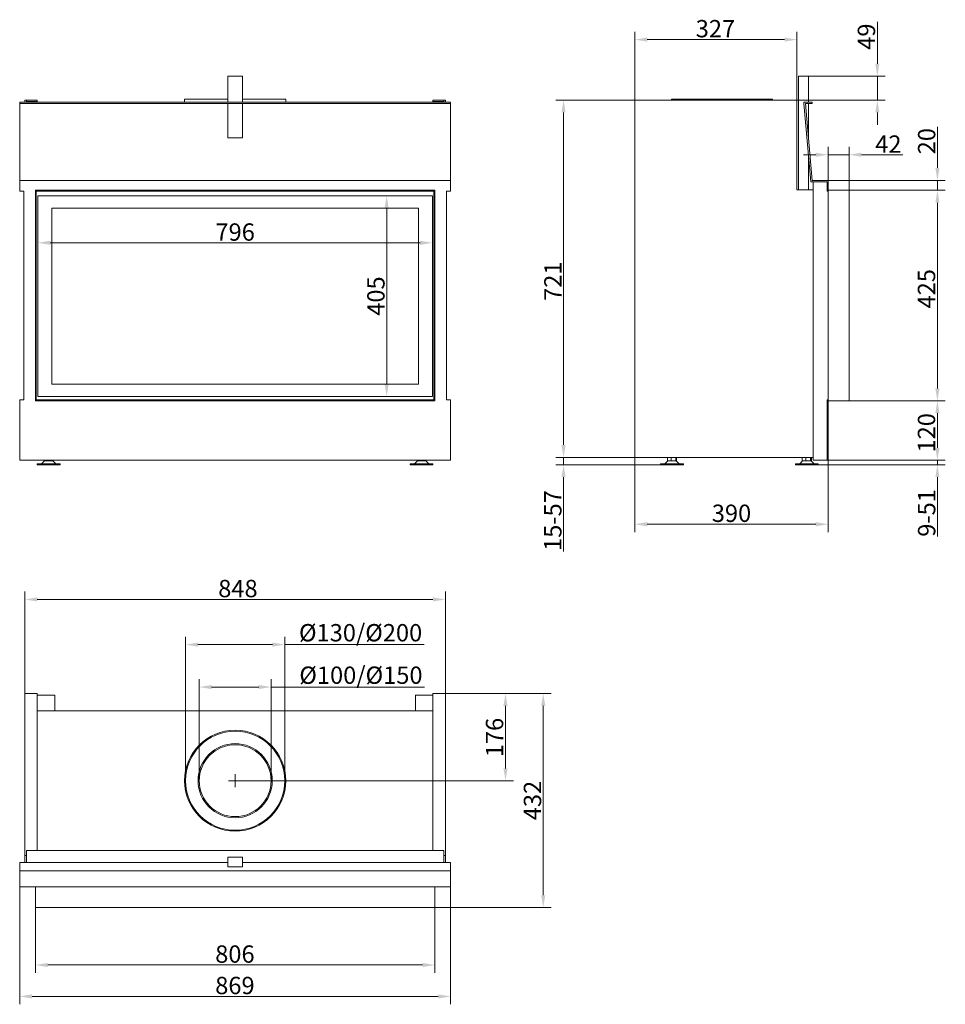
# Model space of a CAD drawing. Extents: x -5678 to -3811, y -555 to 1432.
import ezdxf

# ---------------------------------------------------------------- set-up
doc = ezdxf.new("R2010")
doc.units = 0
doc.header["$LTSCALE"] = 5
doc.layers.add('Bemaßungen(Brunner)', color=7, linetype='Continuous', lineweight=25)
doc.layers.add('STUKLIJST', color=7, linetype='Continuous')
doc.styles.add('Brunner 2014', font='arial.ttf', dxfattribs={"height": 35})
doc.dimstyles.new('Brunner 2014', dxfattribs={"dimscale": 5, "dimtxt": 35, "dimasz": 5, "dimexe": 3.175, "dimexo": 0, "dimgap": 0.762, "dimtad": 1, "dimdec": 0, "dimrnd": 1e-08, "dimtxsty": 'Brunner 2014', "dimcen": 0.09, "dimdle": 10, "dimclrd": 7, "dimclre": 7, "dimclrt": 7, "dimadec": 1, "dimazin": 2, "dimtfac": 0.666667, "dimtdec": 0, "dimtmove": 0, "dimatfit": 3, "dimldrblk": 'Filled-1', "dimfxl": 1, "dimtolj": 1, "dimlwd": 5, "dimlwe": 5, "dimarcsym": 0})

# ---------------------------------------------------------------- blocks, each defined once
blk = doc.blocks.new('*D34')
at = {"color": 7, "linetype": 'Continuous', "lineweight": 5}
for p, q in [((-5667.4, 72.3), (-5667.4, 278)), ((-5642.4, 262.2), (-4844.4, 262.2)), ((-4819.4, 72.3), (-4819.4, 278))]:
    blk.add_line(p, q, dxfattribs=at)
for points in [[(-5642.4, 266.3), (-5642.4, 258), (-5667.4, 262.2)], [(-4844.4, 266.3), (-4844.4, 258), (-4819.4, 262.2)]]:
    blk.add_solid(points, dxfattribs=at)
at = {"layer": 'Defpoints', "color": 0, "linetype": 'Continuous', "lineweight": 5}
for p in [(-4819.4, 262.2), (-5667.4, 72.3), (-4819.4, 72.3)]:
    blk.add_point(p, dxfattribs=at)
at = {"color": 7, "linetype": 'Continuous', "lineweight": 0, "insert": (-5237.8, 301.7), "char_height": 35, "attachment_point": 2, "style": 'Brunner 2014'}
blk.add_mtext('\\A1;848', dxfattribs=at)
blk = doc.blocks.new('Filled-1')
at = {"color": 0}
for p, q in [((0, 0), (-1, 0.167)), ((-1, 0.167), (-1, -0.167)), ((-1, 0), (0, 0)), ((-1, -0.167), (0, 0))]:
    blk.add_line(p, q, dxfattribs=at)
at = {"color": 0, "flags": 128}
blk.add_lwpolyline([(-1, -0.167), (0, 0), (-1, 0.167), (-1, -0.167)], dxfattribs=at)
at = {"color": 0}
blk.add_solid([(-1, -0.167), (0, 0), (-1, 0.167), (-1, -0.167)], dxfattribs=at)
blk = doc.blocks.new('*D35')
at = {"color": 7, "linetype": 'Continuous', "lineweight": 5}
for p, q in [((-5646.4, -359.7), (-5646.4, -491.5)), ((-4840.4, -359.7), (-4840.4, -491.5)), ((-5621.4, -475.6), (-4865.4, -475.6))]:
    blk.add_line(p, q, dxfattribs=at)
for points in [[(-5621.4, -471.5), (-5621.4, -479.8), (-5646.4, -475.6)], [(-4865.4, -471.5), (-4865.4, -479.8), (-4840.4, -475.6)]]:
    blk.add_solid(points, dxfattribs=at)
at = {"layer": 'Defpoints', "color": 0, "linetype": 'Continuous', "lineweight": 5}
for p in [(-5646.4, -359.7), (-4840.4, -359.7), (-4840.4, -475.6)]:
    blk.add_point(p, dxfattribs=at)
at = {"color": 30, "linetype": 'Continuous', "lineweight": 0, "insert": (-5243.9, -436.1), "char_height": 35, "attachment_point": 2, "style": 'Brunner 2014'}
blk.add_mtext('\\A1;806', dxfattribs=at)
blk = doc.blocks.new('*D36')
at = {"color": 7, "linetype": 'Continuous', "lineweight": 5}
for p, q in [((-5677.9, -317.7), (-5677.9, -555)), ((-4808.9, -317.7), (-4808.9, -555)), ((-5652.9, -539.1), (-4833.9, -539.1))]:
    blk.add_line(p, q, dxfattribs=at)
for points in [[(-5652.9, -534.9), (-5652.9, -543.3), (-5677.9, -539.1)], [(-4833.9, -534.9), (-4833.9, -543.3), (-4808.9, -539.1)]]:
    blk.add_solid(points, dxfattribs=at)
at = {"layer": 'Defpoints', "color": 0, "linetype": 'Continuous', "lineweight": 5}
for p in [(-5677.9, -317.7), (-4808.9, -317.7), (-4808.9, -539.1)]:
    blk.add_point(p, dxfattribs=at)
at = {"color": 7, "linetype": 'Continuous', "lineweight": 0, "insert": (-5243.9, -499.5), "char_height": 35, "attachment_point": 2, "style": 'Brunner 2014'}
blk.add_mtext('\\A1;869', dxfattribs=at)
blk = doc.blocks.new('*D37')
at = {"color": 7, "linetype": 'Continuous', "lineweight": 5}
for p, q in [((-4819.4, 72.3), (-4682.3, 72.3)), ((-4698.1, 47.3), (-4698.1, -78.7)), ((-5243.4, -103.7), (-4682.3, -103.7))]:
    blk.add_line(p, q, dxfattribs=at)
for points in [[(-4702.3, 47.3), (-4694, 47.3), (-4698.1, 72.3)], [(-4702.3, -78.7), (-4694, -78.7), (-4698.1, -103.7)]]:
    blk.add_solid(points, dxfattribs=at)
at = {"layer": 'Defpoints', "color": 0, "linetype": 'Continuous', "lineweight": 5}
for p in [(-4819.4, 72.3), (-5243.4, -103.7), (-4698.1, -103.7)]:
    blk.add_point(p, dxfattribs=at)
at = {"color": 7, "linetype": 'Continuous', "lineweight": 0, "insert": (-4737.7, -16.5), "char_height": 35, "attachment_point": 2, "rotation": 90, "style": 'Brunner 2014'}
blk.add_mtext('\\A1;176', dxfattribs=at)
blk = doc.blocks.new('*D38')
at = {"color": 7, "linetype": 'Continuous', "lineweight": 5}
for p, q in [((-4005.3, 1088), (-3811.1, 1088)), ((-3827, 688), (-3827, 1063)), ((-4005.3, 663), (-3811.1, 663))]:
    blk.add_line(p, q, dxfattribs=at)
for points in [[(-3831.1, 1063), (-3822.8, 1063), (-3827, 1088)], [(-3831.1, 688), (-3822.8, 688), (-3827, 663)]]:
    blk.add_solid(points, dxfattribs=at)
at = {"layer": 'Defpoints', "color": 0, "linetype": 'Continuous', "lineweight": 5}
for p in [(-4005.3, 1088), (-3827, 1088), (-4005.3, 663)]:
    blk.add_point(p, dxfattribs=at)
at = {"color": 30, "linetype": 'Continuous', "lineweight": 0, "insert": (-3866.5, 889.2), "char_height": 35, "attachment_point": 2, "rotation": 90, "style": 'Brunner 2014'}
blk.add_mtext('\\A1;425', dxfattribs=at)
blk = doc.blocks.new('*D39')
at = {"color": 7, "linetype": 'Continuous', "lineweight": 5}
for p, q in [((-4005.3, 663), (-3811.1, 663)), ((-3827, 638), (-3827, 568)), ((-4047.3, 543), (-3811.1, 543))]:
    blk.add_line(p, q, dxfattribs=at)
for points in [[(-3831.1, 638), (-3822.8, 638), (-3827, 663)], [(-3831.1, 568), (-3822.8, 568), (-3827, 543)]]:
    blk.add_solid(points, dxfattribs=at)
at = {"layer": 'Defpoints', "color": 0, "linetype": 'Continuous', "lineweight": 5}
for p in [(-4005.3, 663), (-4047.3, 543), (-3827, 543)]:
    blk.add_point(p, dxfattribs=at)
at = {"color": 7, "linetype": 'Continuous', "lineweight": 0, "insert": (-3866.5, 598.5), "char_height": 35, "attachment_point": 2, "rotation": 90, "style": 'Brunner 2014'}
blk.add_mtext('\\A1;120', dxfattribs=at)
blk = doc.blocks.new('*D40')
at = {"color": 7, "linetype": 'Continuous', "lineweight": 5}
for p, q in [((-4437.3, 1270), (-4437.3, 1408)), ((-4135.3, 1392.1), (-4412.3, 1392.1)), ((-4110.3, 1270), (-4110.3, 1408))]:
    blk.add_line(p, q, dxfattribs=at)
for points in [[(-4412.3, 1396.3), (-4412.3, 1388), (-4437.3, 1392.1)], [(-4135.3, 1396.3), (-4135.3, 1388), (-4110.3, 1392.1)]]:
    blk.add_solid(points, dxfattribs=at)
at = {"layer": 'Defpoints', "color": 0, "linetype": 'Continuous', "lineweight": 5}
for p in [(-4437.3, 1392.1), (-4437.3, 1270), (-4110.3, 1270)]:
    blk.add_point(p, dxfattribs=at)
at = {"color": 7, "linetype": 'Continuous', "lineweight": 0, "insert": (-4274.7, 1431.7), "char_height": 35, "attachment_point": 2, "style": 'Brunner 2014'}
blk.add_mtext('\\A1;327', dxfattribs=at)
blk = doc.blocks.new('*D41')
at = {"color": 7, "linetype": 'Continuous', "lineweight": 5}
for p, q in [((-4437.3, 1270), (-4596.9, 1270)), ((-4581, 574), (-4581, 1245)), ((-4437.3, 549), (-4596.9, 549))]:
    blk.add_line(p, q, dxfattribs=at)
for points in [[(-4585.2, 1245), (-4576.9, 1245), (-4581, 1270)], [(-4585.2, 574), (-4576.9, 574), (-4581, 549)]]:
    blk.add_solid(points, dxfattribs=at)
at = {"layer": 'Defpoints', "color": 0, "linetype": 'Continuous', "lineweight": 5}
for p in [(-4581, 1270), (-4437.3, 1270), (-4437.3, 549)]:
    blk.add_point(p, dxfattribs=at)
at = {"color": 7, "linetype": 'Continuous', "lineweight": 0, "insert": (-4620, 904.5), "char_height": 35, "attachment_point": 2, "rotation": 90, "style": 'Brunner 2014'}
blk.add_mtext('\\A1;721', dxfattribs=at)
blk = doc.blocks.new('*D42')
at = {"color": 7, "linetype": 'Continuous', "lineweight": 5}
for p, q in [((-4437.3, 549), (-4437.3, 398.1)), ((-4047.3, 543), (-4047.3, 398.1)), ((-4072.3, 414), (-4412.3, 414))]:
    blk.add_line(p, q, dxfattribs=at)
for points in [[(-4412.3, 418.2), (-4412.3, 409.8), (-4437.3, 414)], [(-4072.3, 418.2), (-4072.3, 409.8), (-4047.3, 414)]]:
    blk.add_solid(points, dxfattribs=at)
at = {"layer": 'Defpoints', "color": 0, "linetype": 'Continuous', "lineweight": 5}
for p in [(-4437.3, 549), (-4047.3, 543), (-4437.3, 414)]:
    blk.add_point(p, dxfattribs=at)
at = {"color": 7, "linetype": 'Continuous', "lineweight": 0, "insert": (-4242.3, 453.6), "char_height": 35, "attachment_point": 2, "style": 'Brunner 2014'}
blk.add_mtext('\\A1;390', dxfattribs=at)
blk = doc.blocks.new('*D43')
at = {"color": 7, "linetype": 'Continuous', "lineweight": 5}
for p, q in [((-3948.1, 1343.5), (-3948.1, 1427.7)), ((-4107.3, 1318.5), (-3932.3, 1318.5)), ((-3948.1, 1270), (-3948.1, 1318.5)), ((-4437.3, 1270), (-3932.3, 1270)), ((-3948.1, 1245), (-3948.1, 1220))]:
    blk.add_line(p, q, dxfattribs=at)
for points in [[(-3952.3, 1343.5), (-3944, 1343.5), (-3948.1, 1318.5)], [(-3952.3, 1245), (-3944, 1245), (-3948.1, 1270)]]:
    blk.add_solid(points, dxfattribs=at)
at = {"layer": 'Defpoints', "color": 0, "linetype": 'Continuous', "lineweight": 5}
for p in [(-4107.3, 1318.5), (-4437.3, 1270), (-3948.1, 1270)]:
    blk.add_point(p, dxfattribs=at)
at = {"color": 7, "linetype": 'Continuous', "lineweight": 0, "insert": (-3987.7, 1398.1), "char_height": 35, "attachment_point": 2, "rotation": 90, "style": 'Brunner 2014'}
blk.add_mtext('\\A1;49', dxfattribs=at)
blk = doc.blocks.new('*D44')
at = {"layer": 'Bemaßungen(Brunner)', "color": 7, "linetype": 'Continuous', "lineweight": 5}
for p, q in [((-4581, 574), (-4581, 599)), ((-4437.3, 549), (-4596.9, 549)), ((-4581, 549), (-4581, 534)), ((-4385.3, 534), (-4596.9, 534)), ((-4581, 509), (-4581, 358.9))]:
    blk.add_line(p, q, dxfattribs=at)
at = {"layer": 'Bemaßungen(Brunner)', "color": 7, "lineweight": 5}
for points in [[(-4585.2, 574), (-4576.9, 574), (-4581, 549)], [(-4585.2, 509), (-4576.9, 509), (-4581, 534)]]:
    blk.add_solid(points, dxfattribs=at)
at = {"layer": 'Defpoints', "color": 0, "lineweight": 5}
for p in [(-4581, 549), (-4437.3, 549), (-4385.3, 534)]:
    blk.add_point(p, dxfattribs=at)
at = {"layer": 'Bemaßungen(Brunner)', "color": 7, "lineweight": 5, "insert": (-4602.7, 421.4), "char_height": 35, "attachment_point": 5, "rotation": 90, "style": 'Brunner 2014'}
blk.add_mtext('\\A1;15-57', dxfattribs=at)
blk = doc.blocks.new('*D45')
at = {"layer": 'Bemaßungen(Brunner)', "color": 7, "linetype": 'Continuous', "lineweight": 5}
for p, q in [((-3827, 568), (-3827, 593)), ((-4049.3, 543), (-3811.1, 543)), ((-3827, 543), (-3827, 534)), ((-4067.3, 534), (-3811.1, 534)), ((-3827, 509), (-3827, 389.5))]:
    blk.add_line(p, q, dxfattribs=at)
at = {"layer": 'Bemaßungen(Brunner)', "color": 7, "lineweight": 5}
for points in [[(-3831.1, 568), (-3822.8, 568), (-3827, 543)], [(-3831.1, 509), (-3822.8, 509), (-3827, 534)]]:
    blk.add_solid(points, dxfattribs=at)
at = {"layer": 'Defpoints', "color": 0, "lineweight": 5}
for p in [(-4049.3, 543), (-3827, 543), (-4067.3, 534)]:
    blk.add_point(p, dxfattribs=at)
at = {"layer": 'Bemaßungen(Brunner)', "color": 7, "lineweight": 5, "insert": (-3848.7, 436.8), "char_height": 35, "attachment_point": 5, "rotation": 90, "style": 'Brunner 2014'}
blk.add_mtext('\\A1;9-51', dxfattribs=at)
blk = doc.blocks.new('*D48')
at = {"layer": 'Bemaßungen(Brunner)', "color": 7, "linetype": 'Continuous', "lineweight": 5}
for p, q in [((-4047.3, 1088), (-4047.3, 1175.7)), ((-4005.3, 1088), (-4005.3, 1175.7)), ((-4072.3, 1159.8), (-4097.3, 1159.8)), ((-4047.3, 1159.8), (-4005.3, 1159.8)), ((-3980.3, 1159.8), (-3896.5, 1159.8))]:
    blk.add_line(p, q, dxfattribs=at)
at = {"layer": 'Bemaßungen(Brunner)', "color": 7, "lineweight": 5}
for points in [[(-4072.3, 1163.9), (-4072.3, 1155.6), (-4047.3, 1159.8)], [(-3980.3, 1163.9), (-3980.3, 1155.6), (-4005.3, 1159.8)]]:
    blk.add_solid(points, dxfattribs=at)
at = {"layer": 'Defpoints', "color": 0, "lineweight": 5}
for p in [(-4047.3, 1159.8), (-4047.3, 1088), (-4005.3, 1088)]:
    blk.add_point(p, dxfattribs=at)
at = {"layer": 'Bemaßungen(Brunner)', "color": 30, "lineweight": 5, "insert": (-3925.9, 1181.2), "char_height": 35, "attachment_point": 5, "style": 'Brunner 2014'}
blk.add_mtext('\\A1;42', dxfattribs=at)
blk = doc.blocks.new('*D49')
at = {"layer": 'Bemaßungen(Brunner)', "color": 7, "linetype": 'Continuous', "lineweight": 5}
for p, q in [((-3827, 1133), (-3827, 1216.2)), ((-4047.3, 1108), (-3811.1, 1108)), ((-3827, 1088), (-3827, 1108)), ((-4005.3, 1088), (-3811.1, 1088)), ((-3827, 1063), (-3827, 1038))]:
    blk.add_line(p, q, dxfattribs=at)
at = {"layer": 'Bemaßungen(Brunner)', "color": 7, "lineweight": 5}
for points in [[(-3831.1, 1133), (-3822.8, 1133), (-3827, 1108)], [(-3831.1, 1063), (-3822.8, 1063), (-3827, 1088)]]:
    blk.add_solid(points, dxfattribs=at)
at = {"layer": 'Defpoints', "color": 0, "lineweight": 5}
for p in [(-4047.3, 1108), (-3827, 1108), (-4005.3, 1088)]:
    blk.add_point(p, dxfattribs=at)
at = {"layer": 'Bemaßungen(Brunner)', "color": 7, "lineweight": 5, "insert": (-3848.7, 1187.1), "char_height": 35, "attachment_point": 5, "rotation": 90, "style": 'Brunner 2014'}
blk.add_mtext('\\A1;20', dxfattribs=at)
blk = doc.blocks.new('*D50')
at = {"layer": 'Bemaßungen(Brunner)', "color": 7, "linetype": 'Continuous', "lineweight": 5}
for p, q in [((-4819.4, 72.3), (-4606.1, 72.3)), ((-4622, -334.7), (-4622, 47.3)), ((-4840.4, -359.7), (-4606.1, -359.7))]:
    blk.add_line(p, q, dxfattribs=at)
at = {"layer": 'Bemaßungen(Brunner)', "color": 7, "lineweight": 5}
for points in [[(-4626.2, 47.3), (-4617.8, 47.3), (-4622, 72.3)], [(-4626.2, -334.7), (-4617.8, -334.7), (-4622, -359.7)]]:
    blk.add_solid(points, dxfattribs=at)
at = {"layer": 'Defpoints', "color": 0, "lineweight": 5}
for p in [(-4819.4, 72.3), (-4622, 72.3), (-4840.4, -359.7)]:
    blk.add_point(p, dxfattribs=at)
at = {"layer": 'Bemaßungen(Brunner)', "color": 7, "lineweight": 5, "insert": (-4643.7, -143.7), "char_height": 35, "attachment_point": 5, "rotation": 90, "style": 'Brunner 2014'}
blk.add_mtext('\\A1;432', dxfattribs=at)
blk = doc.blocks.new('*D51')
at = {"layer": 'Bemaßungen(Brunner)', "color": 7, "linetype": 'Continuous', "lineweight": 5}
for p, q in [((-4845.4, 1077), (-4953.7, 1077)), ((-4937.8, 1052), (-4937.8, 697)), ((-4845.4, 672), (-4953.7, 672))]:
    blk.add_line(p, q, dxfattribs=at)
at = {"layer": 'Bemaßungen(Brunner)', "color": 7, "lineweight": 5}
for points in [[(-4942, 1052), (-4933.7, 1052), (-4937.8, 1077)], [(-4942, 697), (-4933.7, 697), (-4937.8, 672)]]:
    blk.add_solid(points, dxfattribs=at)
at = {"layer": 'Defpoints', "color": 0, "lineweight": 5}
for p in [(-4845.4, 1077), (-4937.8, 672), (-4845.4, 672)]:
    blk.add_point(p, dxfattribs=at)
at = {"layer": 'Bemaßungen(Brunner)', "color": 7, "lineweight": 5, "insert": (-4959.5, 874.5), "char_height": 35, "attachment_point": 5, "rotation": 90, "style": 'Brunner 2014'}
blk.add_mtext('\\A1;405', dxfattribs=at)
blk = doc.blocks.new('*D52')
at = {"layer": 'Bemaßungen(Brunner)', "color": 7, "linetype": 'Continuous', "lineweight": 5}
for p, q in [((-5641.4, 1077), (-5641.4, 966.1)), ((-4845.4, 1077), (-4845.4, 966.1)), ((-4870.4, 982), (-5616.4, 982))]:
    blk.add_line(p, q, dxfattribs=at)
at = {"layer": 'Bemaßungen(Brunner)', "color": 7, "lineweight": 5}
for points in [[(-5616.4, 986.2), (-5616.4, 977.8), (-5641.4, 982)], [(-4870.4, 986.2), (-4870.4, 977.8), (-4845.4, 982)]]:
    blk.add_solid(points, dxfattribs=at)
at = {"layer": 'Defpoints', "color": 0, "lineweight": 5}
for p in [(-5641.4, 1077), (-4845.4, 1077), (-5641.4, 982)]:
    blk.add_point(p, dxfattribs=at)
at = {"layer": 'Bemaßungen(Brunner)', "color": 7, "lineweight": 5, "insert": (-5243.4, 1003.7), "char_height": 35, "attachment_point": 5, "style": 'Brunner 2014'}
blk.add_mtext('\\A1;796', dxfattribs=at)
blk = doc.blocks.new('*D55')
at = {"layer": 'Defpoints', "color": 0, "lineweight": 5}
for p in [(-5343.4, 171), (-5343.4, -103.7), (-5143.4, -103.7)]:
    blk.add_point(p, dxfattribs=at)
at = {"layer": 'STUKLIJST', "color": 7, "linetype": 'Continuous', "lineweight": 5}
for p, q in [((-5343.4, -103.7), (-5343.4, 186.9)), ((-5143.4, -103.7), (-5143.4, 186.9)), ((-5318.4, 171), (-5168.4, 171)), ((-5143.4, 171), (-4862.3, 171))]:
    blk.add_line(p, q, dxfattribs=at)
at = {"layer": 'STUKLIJST', "color": 7, "lineweight": 5}
for points in [[(-5318.4, 175.2), (-5318.4, 166.9), (-5343.4, 171)], [(-5168.4, 175.2), (-5168.4, 166.9), (-5143.4, 171)]]:
    blk.add_solid(points, dxfattribs=at)
at = {"layer": 'STUKLIJST', "color": 7, "insert": (-4990.4, 212.5), "char_height": 35, "attachment_point": 2, "style": 'Brunner 2014'}
blk.add_mtext('\\A1;%%C130/%%C200', dxfattribs=at)
blk = doc.blocks.new('*D56')
at = {"layer": 'Defpoints', "color": 0, "lineweight": 5}
for p in [(-5315.9, 85.3), (-5315.9, -103.4), (-5170.9, -103.7)]:
    blk.add_point(p, dxfattribs=at)
at = {"layer": 'STUKLIJST', "color": 7, "linetype": 'Continuous', "lineweight": 5}
for p, q in [((-5315.9, -103.4), (-5315.9, 101.2)), ((-5170.9, -103.7), (-5170.9, 101.2)), ((-5290.9, 85.3), (-5195.9, 85.3)), ((-5170.9, 85.3), (-4861.6, 85.3))]:
    blk.add_line(p, q, dxfattribs=at)
at = {"layer": 'STUKLIJST', "color": 7, "lineweight": 5}
for points in [[(-5290.9, 89.5), (-5290.9, 81.2), (-5315.9, 85.3)], [(-5195.9, 89.5), (-5195.9, 81.2), (-5170.9, 85.3)]]:
    blk.add_solid(points, dxfattribs=at)
at = {"layer": 'STUKLIJST', "color": 7, "insert": (-4989.7, 126.8), "char_height": 35, "attachment_point": 2, "style": 'Brunner 2014'}
blk.add_mtext('\\A1;%%C100/%%C150', dxfattribs=at)

msp = doc.modelspace()

# ---------------------------------------------------------------- linework, layer by layer
at = {"color": 7, "linetype": 'Continuous', "lineweight": 15}
for p, q in [((-5228.4, 1318.5), (-5258.4, 1318.5)), ((-5258.4, 1318.5), (-5258.4, 1266)), ((-5228.4, 1266), (-5228.4, 1318.5)), ((-4107.3, 1318.5), (-4087.3, 1318.5)), ((-4107.3, 1089), (-4107.3, 1318.5)), ((-4087.3, 1266), (-4087.3, 1318.5)), ((-5345.4, 1272), (-5345.4, 1266)), ((-5345.4, 1272), (-5258.4, 1272)), ((-5228.4, 1272), (-5141.4, 1272)), ((-5141.4, 1266), (-5141.4, 1272)), ((-4363.3, 1270), (-4363.3, 1272)), ((-4159.3, 1272), (-4363.3, 1272)), ((-4159.3, 1272), (-4159.3, 1270)), ((-5677.9, 1266), (-4808.9, 1266)), ((-5677.9, 1263), (-5677.9, 1266)), ((-5677.9, 1263), (-4808.9, 1263)), ((-5677.9, 1108), (-5677.9, 1263)), ((-5664.4, 1270), (-5667.4, 1270)), ((-5667.4, 1270), (-5667.4, 1266)), ((-5664.4, 1270), (-5664.4, 1266)), ((-5642.4, 1270), (-5664.4, 1270)), ((-5642.4, 1267), (-5664.4, 1267)), ((-5642.4, 1267), (-5642.4, 1270)), ((-5642.4, 1267), (-5642.4, 1266)), ((-5258.4, 1263), (-5258.4, 1194.1)), ((-5228.4, 1194.1), (-5228.4, 1263)), ((-4844.4, 1267), (-4844.4, 1270)), ((-4822.4, 1270), (-4844.4, 1270)), ((-4822.4, 1267), (-4844.4, 1267)), ((-4844.4, 1266), (-4844.4, 1267)), ((-4819.4, 1270), (-4822.4, 1270)), ((-4822.4, 1266), (-4822.4, 1270)), ((-4819.4, 1270), (-4819.4, 1266)), ((-4808.9, 1263), (-4808.9, 1266)), ((-4808.9, 1108), (-4808.9, 1263)), ((-4437.3, 1270), (-4437.3, 549)), ((-4437.3, 1270), (-4437.3, 549)), ((-4437.3, 1270), (-4437.3, 549)), ((-4110.3, 1270), (-4437.3, 1270)), ((-4437.3, 1270), (-4437.3, 549)), ((-4110.3, 1270), (-4110.3, 1089)), ((-4096.3, 1266), (-4079.3, 1266)), ((-4096.3, 1262.9), (-4096.3, 1266)), ((-4096.3, 1262.9), (-4082.5, 1105)), ((-4079.8, 1108), (-4093.3, 1263)), ((-4093.3, 1263), (-4079.3, 1263)), ((-4087.3, 1194.1), (-4087.3, 1263)), ((-4079.3, 1263), (-4079.3, 1266)), ((-5228.4, 1194.1), (-5258.4, 1194.1)), ((-4087.3, 1089), (-4087.3, 1159.5)), ((-5677.9, 1108), (-4808.9, 1108)), ((-5677.9, 1108), (-5677.9, 1086)), ((-4808.9, 1108), (-4808.9, 1086)), ((-4082.5, 1105), (-4049.3, 1105)), ((-4047.3, 1108), (-4079.8, 1108)), ((-4077.3, 543), (-4077.3, 1105)), ((-4049.3, 1105), (-4049.3, 1086)), ((-4047.3, 1108), (-4047.3, 1086)), ((-5669.9, 1086), (-5677.9, 1086)), ((-5669.9, 1086), (-5669.9, 665)), ((-5641.4, 1077), (-5641.4, 672)), ((-4845.4, 1077), (-5641.4, 1077)), ((-4845.4, 672), (-4845.4, 1077)), ((-4816.9, 1086), (-4808.9, 1086)), ((-4816.9, 1086), (-4816.9, 665)), ((-4110.3, 1089), (-4077.3, 1089)), ((-4049.3, 1086), (-4047.3, 1086)), ((-4047.3, 1086), (-4047.3, 665)), ((-4873.4, 1052), (-5613.4, 1052)), ((-5613.4, 1052), (-5613.4, 697)), ((-4873.4, 697), (-4873.4, 1052)), ((-5613.4, 697), (-4873.4, 697)), ((-5677.9, 665), (-5677.9, 543)), ((-5669.9, 665), (-5677.9, 665)), ((-5641.4, 672), (-4845.4, 672)), ((-4816.9, 665), (-4808.9, 665)), ((-4808.9, 665), (-4808.9, 543)), ((-4049.3, 665), (-4049.3, 543)), ((-4047.3, 665), (-4049.3, 665)), ((-4047.3, 665), (-4047.3, 543)), ((-4808.9, 543), (-5677.9, 543)), ((-5627.9, 542), (-5633.9, 536)), ((-5627.9, 543), (-5627.9, 542)), ((-5619.4, 542), (-5627.9, 542)), ((-5627.9, 542), (-5610.9, 542)), ((-5622.4, 542), (-5622.4, 542)), ((-5619.4, 543), (-5619.4, 542)), ((-5610.9, 542), (-5619.4, 542)), ((-5616.4, 542), (-5616.4, 542)), ((-5610.9, 543), (-5610.9, 542)), ((-5604.9, 536), (-5610.9, 542)), ((-4875.9, 542), (-4881.9, 536)), ((-4876.3, 543), (-4876.3, 542)), ((-4875.6, 542), (-4876.3, 542)), ((-4875.9, 542), (-4858.9, 542)), ((-4875.6, 543), (-4875.6, 542)), ((-4866.7, 542), (-4875.6, 542)), ((-4870.4, 542), (-4870.4, 542)), ((-4866.7, 543), (-4866.7, 542)), ((-4858.6, 542), (-4866.7, 542)), ((-4864.4, 542), (-4864.4, 542)), ((-4852.9, 536), (-4858.9, 542)), ((-4858.6, 543), (-4858.6, 542)), ((-4077.3, 549), (-4437.3, 549)), ((-4376.8, 536), (-4370.8, 542)), ((-4371.5, 549), (-4371.5, 542)), ((-4371.5, 542), (-4364.1, 542)), ((-4367.8, 542), (-4370.8, 542)), ((-4353.8, 542), (-4367.8, 542)), ((-4365.3, 542), (-4365.3, 542)), ((-4364.1, 549), (-4364.1, 542)), ((-4364.1, 542), (-4354.8, 542)), ((-4359.3, 542), (-4359.3, 542)), ((-4354.8, 549), (-4354.8, 542)), ((-4354.8, 542), (-4353, 542)), ((-4353.8, 542), (-4347.8, 536)), ((-4353, 549), (-4353, 542)), ((-4104.8, 536), (-4098.8, 542)), ((-4099.9, 549), (-4099.9, 542)), ((-4099.9, 542), (-4099.7, 542)), ((-4099.7, 549), (-4099.7, 542)), ((-4099.7, 542), (-4092.7, 542)), ((-4087.9, 542), (-4098.8, 542)), ((-4093.3, 542), (-4093.3, 542)), ((-4092.7, 549), (-4092.7, 542)), ((-4092.7, 542), (-4083.2, 542)), ((-4081.8, 542), (-4087.9, 542)), ((-4087.3, 542), (-4087.3, 542)), ((-4083.2, 549), (-4083.2, 542)), ((-4083.2, 542), (-4080.8, 542)), ((-4081.8, 542), (-4075.8, 536)), ((-4080.8, 549), (-4080.8, 542)), ((-4080.8, 542), (-4080.7, 542)), ((-4080.7, 549), (-4080.7, 542)), ((-4049.3, 543), (-4077.3, 543)), ((-4049.3, 543), (-4047.3, 543)), ((-5642.4, 536), (-5642.4, 534)), ((-5642.4, 536), (-5596.4, 536)), ((-5642.4, 534), (-5596.4, 534)), ((-5596.4, 534), (-5596.4, 536)), ((-4890.4, 536), (-4890.4, 534)), ((-4890.4, 536), (-4844.4, 536)), ((-4890.4, 534), (-4844.4, 534)), ((-4844.4, 534), (-4844.4, 536)), ((-4385.3, 534), (-4385.3, 536)), ((-4377.2, 536), (-4385.3, 536)), ((-4377.2, 534), (-4385.3, 534)), ((-4339.3, 536), (-4377.2, 536)), ((-4339.3, 534), (-4377.2, 534)), ((-4339.3, 536), (-4339.3, 534)), ((-4113.3, 534), (-4113.3, 536)), ((-4084, 536), (-4113.3, 536)), ((-4084, 534), (-4113.3, 534)), ((-4067.3, 536), (-4084, 536)), ((-4067.3, 534), (-4084, 534)), ((-4067.3, 536), (-4067.3, 534)), ((-5667.4, 72.3), (-5667.4, -254.7)), ((-5642.4, 72.3), (-5667.4, 72.3)), ((-5642.4, 72.3), (-5642.4, -244.7)), ((-5607.4, 69.3), (-5642.4, 69.3)), ((-5607.4, 69.3), (-5607.4, 37.3)), ((-4879.4, 69.3), (-4879.4, 37.3)), ((-4879.4, 69.3), (-4844.4, 69.3)), ((-4844.4, 72.3), (-4844.4, -244.7)), ((-4819.4, 72.3), (-4844.4, 72.3)), ((-4819.4, -254.7), (-4819.4, 72.3)), ((-4844.4, 37.3), (-5642.4, 37.3)), ((-5664.4, -254.7), (-5667.4, -254.7)), ((-5667.4, -254.7), (-5667.4, -268.7)), ((-5642.4, -244.7), (-5664.4, -244.7)), ((-5664.4, -244.7), (-5664.4, -254.7)), ((-5664.4, -254.7), (-5664.4, -268.7)), ((-4844.4, -244.7), (-5642.4, -244.7)), ((-5258.4, -257.7), (-5258.4, -277.7)), ((-5228.4, -257.7), (-5258.4, -257.7)), ((-5228.4, -257.7), (-5228.4, -277.7)), ((-4822.4, -244.7), (-4844.4, -244.7)), ((-4822.4, -254.7), (-4822.4, -244.7)), ((-4819.4, -254.7), (-4822.4, -254.7)), ((-4822.4, -268.7), (-4822.4, -254.7)), ((-4819.4, -254.7), (-4819.4, -268.7)), ((-5258.4, -268.7), (-5677.9, -268.7)), ((-5677.9, -268.7), (-5677.9, -285.7)), ((-5228.4, -277.7), (-5258.4, -277.7)), ((-4808.9, -268.7), (-5228.4, -268.7)), ((-4808.9, -268.7), (-4808.9, -285.7)), ((-5677.9, -285.7), (-4808.9, -285.7)), ((-5677.9, -317.7), (-5677.9, -285.7)), ((-4808.9, -317.7), (-4808.9, -285.7)), ((-5677.9, -317.7), (-4808.9, -317.7))]:
    msp.add_line(p, q, dxfattribs=at)
at = {"color": 30, "linetype": 'Continuous', "lineweight": 15}
for p, q in [((-5646.4, 1088), (-5646.4, 663)), ((-5646.4, 1088), (-4840.4, 1088)), ((-5644.4, 665), (-5644.4, 1086)), ((-5644.4, 1086), (-4842.4, 1086)), ((-4842.4, 665), (-4842.4, 1086)), ((-4840.4, 663), (-4840.4, 1088)), ((-4047.3, 1088), (-4005.3, 1088)), ((-4005.3, 663), (-4005.3, 1088)), ((-4840.4, 663), (-5646.4, 663)), ((-5644.4, 665), (-4842.4, 665)), ((-4047.3, 663), (-4005.3, 663)), ((-5646.4, -359.7), (-5646.4, -317.7)), ((-4840.4, -317.7), (-4840.4, -359.7)), ((-5646.4, -359.7), (-4840.4, -359.7))]:
    msp.add_line(p, q, dxfattribs=at)
at = {"color": 7, "linetype": 'Continuous', "lineweight": 15}
for radius in [102, 100, 74.8, 72.5]:
    msp.add_circle((-5243.4, -103.7), radius, dxfattribs=at)
at = {"layer": 'Bemaßungen(Brunner)', "lineweight": 5}
for p, q in [((-5243.4, -90.5), (-5243.4, -116.9)), ((-5256.6, -103.7), (-5230.2, -103.7))]:
    msp.add_line(p, q, dxfattribs=at)

# ---------------------------------------------------------------- dimensions: what is measured, and where the dimension line sits
at = {"color": 7, "linetype": 'Continuous', "lineweight": 0}
for base, p1, p2, angle, picture, middle in [((-4437.3, 1392.1), (-4110.3, 1270), (-4437.3, 1270), 180, '*D40', (-4274.7, 1392.1)), ((-3948.1292231, 1270.0011855), (-4107.2657842, 1318.5011855), (-4437.2657842, 1270.0011855), 90, '*D43', (-3948.1292231, 1398.1195074)), ((-4581, 1270), (-4437.3, 549), (-4437.3, 1270), 90, '*D41', (-4581, 904.5)), ((-4437.3, 414), (-4047.3, 543), (-4437.3, 549), 180, '*D42', (-4242.3, 414)), ((-4698.1, -103.7), (-4819.4, 72.3), (-5243.4, -103.7), 90, '*D37', (-4698.1, -16.5))]:
    dim = msp.add_linear_dim(base=base, p1=p1, p2=p2, angle=angle, dimstyle='Brunner 2014', dxfattribs=at)
    dim.commit()
    dim.dimension.update_dxf_attribs({"geometry": picture, "text_midpoint": middle, "dimtype": 160})
at = {"color": 30, "linetype": 'Continuous', "lineweight": 0}
dim = msp.add_linear_dim(base=(-3827, 1088), p1=(-4005.3, 663), p2=(-4005.3, 1088), angle=90, dimstyle='Brunner 2014', override={"dimclrt": 30}, dxfattribs=at)
dim.commit()
dim.dimension.update_dxf_attribs({"geometry": '*D38', "text_midpoint": (-3827, 889.2), "dimtype": 160})
dim = msp.add_linear_dim(base=(-3827, 543), p1=(-4005.3, 663), p2=(-4047.3, 543), angle=90, dimstyle='Brunner 2014', dxfattribs=at)
dim.commit()
dim.dimension.update_dxf_attribs({"geometry": '*D39', "text_midpoint": (-3827, 598.5), "dimtype": 160})
at = {"color": 7, "linetype": 'Continuous', "lineweight": 0}
for base, p1, p2, picture, middle in [((-4819.4, 262.2), (-5667.4, 72.3), (-4819.4, 72.3), '*D34', (-5237.8, 262.2)), ((-4808.9, -539.1), (-5677.9, -317.7), (-4808.9, -317.7), '*D36', (-5243.9, -539.1))]:
    dim = msp.add_linear_dim(base=base, p1=p1, p2=p2, dimstyle='Brunner 2014', dxfattribs=at)
    dim.commit()
    dim.dimension.update_dxf_attribs({"geometry": picture, "text_midpoint": middle, "dimtype": 160})
at = {"color": 30, "linetype": 'Continuous', "lineweight": 0}
dim = msp.add_linear_dim(base=(-4840.4, -475.6), p1=(-5646.4, -359.7), p2=(-4840.4, -359.7), dimstyle='Brunner 2014', override={"dimclrt": 30}, dxfattribs=at)
dim.commit()
dim.dimension.update_dxf_attribs({"geometry": '*D35', "text_midpoint": (-5243.9, -475.6), "dimtype": 160})
at = {"layer": 'Bemaßungen(Brunner)', "lineweight": 5}
for base, p1, p2, picture, middle in [((-3827, 1108), (-4005.3, 1088), (-4047.3, 1108), '*D49', (-3848.7, 1187.1)), ((-4937.8, 672), (-4845.4, 1077), (-4845.4, 672), '*D51', (-4959.5, 874.5)), ((-4622, 72.3), (-4840.4, -359.7), (-4819.4, 72.3), '*D50', (-4643.7, -143.7))]:
    dim = msp.add_linear_dim(base=base, p1=p1, p2=p2, angle=90, dimstyle='Brunner 2014', dxfattribs=at)
    dim.commit()
    dim.dimension.update_dxf_attribs({"geometry": picture, "text_midpoint": middle})
dim = msp.add_linear_dim(base=(-4047.3, 1159.8), p1=(-4005.3, 1088), p2=(-4047.3, 1088), dimstyle='Brunner 2014', override={"dimclrt": 30}, dxfattribs=at)
dim.commit()
dim.dimension.update_dxf_attribs({"geometry": '*D48', "text_midpoint": (-3925.9, 1159.8), "dimtype": 160})
dim = msp.add_linear_dim(base=(-5641.4, 982), p1=(-4845.4, 1077), p2=(-5641.4, 1077), dimstyle='Brunner 2014', dxfattribs=at)
dim.commit()
dim.dimension.update_dxf_attribs({"geometry": '*D52', "text_midpoint": (-5243.4, 1003.7)})
for base, p1, p2, text, picture, middle in [((-4581, 549), (-4385.3, 534), (-4437.3, 549), '<>-57', '*D44', (-4581, 421.4)), ((-3827, 543), (-4067.3, 534), (-4049.3, 543), '<>-51', '*D45', (-3827, 436.8))]:
    dim = msp.add_linear_dim(base=base, p1=p1, p2=p2, angle=90, text=text, dimstyle='Brunner 2014', dxfattribs=at)
    dim.commit()
    dim.dimension.update_dxf_attribs({"geometry": picture, "text_midpoint": middle, "dimtype": 160})
at = {"layer": 'STUKLIJST'}
for base, p1, p2, text, picture, middle in [((-5343.4, 171), (-5143.4, -103.7), (-5343.4, -103.7), '%%C130/%%C<>', '*D55', (-4990.4, 171)), ((-5315.9, 85.3), (-5170.9, -103.7), (-5315.9, -103.4), '%%C100/%%C150', '*D56', (-4989.7, 85.3))]:
    dim = msp.add_linear_dim(base=base, p1=p1, p2=p2, angle=180, text=text, dimstyle='Brunner 2014', dxfattribs=at)
    dim.commit()
    dim.dimension.update_dxf_attribs({"geometry": picture, "text_midpoint": middle, "dimtype": 160})

doc.saveas('drawing.dxf')
